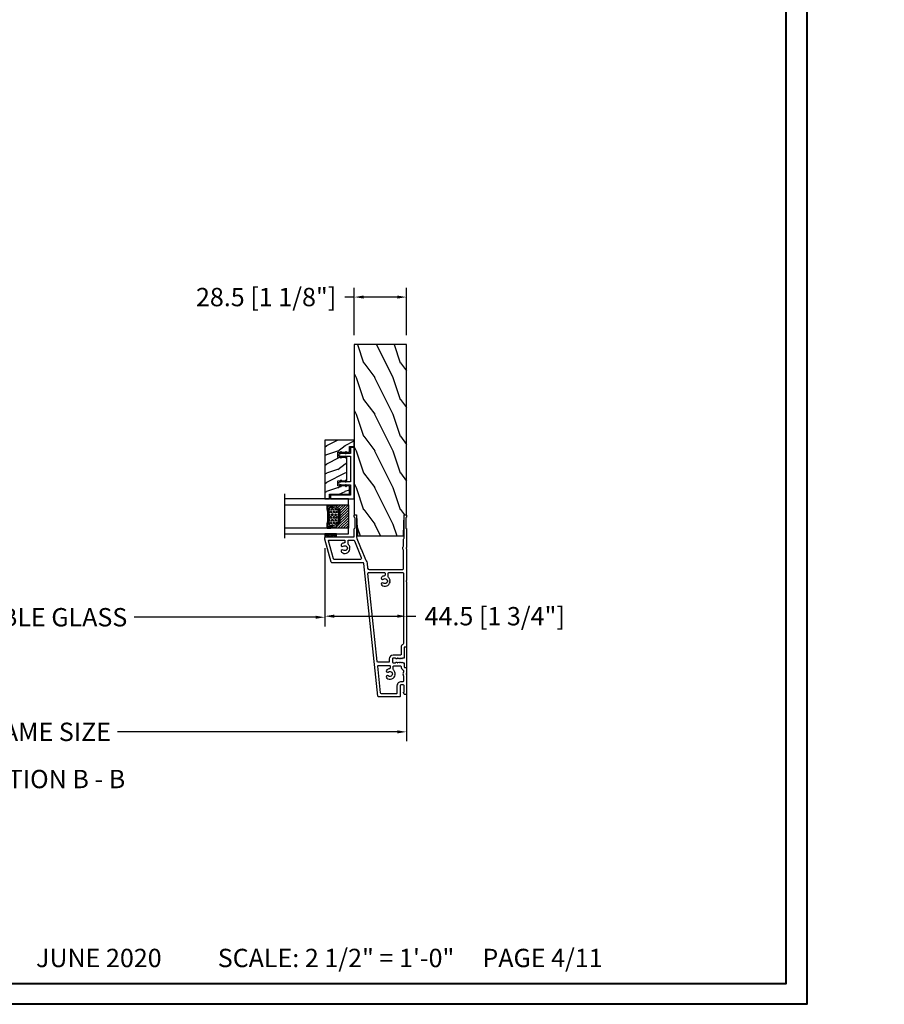
# Model space of a CAD drawing. Units: millimetres. Extents: x -70 to 438, y -79 to 25.
# Drawn here: x 156 to 175, y -79 to -58 of the extents above; entities that cross this region are included whole.
import ezdxf

# ---------------------------------------------------------------- set-up
doc = ezdxf.new("R2010")
doc.units = ezdxf.units.MM
doc.header["$MEASUREMENT"] = 0
doc.header["$PDMODE"] = 3
doc.linetypes.add('Continuous2', pattern=[0])
doc.layers.add('Dimensions', color=7, linetype='Continuous')
doc.layers.add('Text English', color=7, linetype='Continuous')
doc.styles.add('Century-10', font='GOTHIC.TTF', dxfattribs={"height": 0.3937})
doc.styles.get("Standard").update_dxf_attribs({"font": 'arial.ttf', "height": 40})
doc.linetypes.add('Amzigzag', pattern='A,0.0001,[136,genltshp.shx,S=0.04,R=0,X=0,Y=0],-11', length=11.0001)
doc.dimstyles.new('1-1', dxfattribs={"dimtxt": 0.3937, "dimasz": 0.03937, "dimexe": 0.3937, "dimexo": 0.3937, "dimgap": 0.03937, "dimtad": 0, "dimtih": 1, "dimtoh": 1, "dimdec": 1, "dimlfac": 25.4, "dimzin": 0, "dimdsep": 46, "dimtxsty": 'Century-10', "dimcen": 0, "dimadec": 0, "dimazin": 0, "dimtfac": 1, "dimtdec": 1, "dimtofl": 0, "dimtmove": 0, "dimatfit": 3, "dimfxl": 0, "dimfrac": 2, "dimtolj": 1, "dimtzin": 0, "dimarcsym": 0})

# ---------------------------------------------------------------- blocks, each defined once
blk = doc.blocks.new('*D215')
at = {"layer": 'Defpoints', "color": 0, "transparency": 16777216}
for p in [(112.986, -68.816), (125.109, -68.816), (125.109, -71.819)]:
    blk.add_point(p, dxfattribs=at)
at = {"layer": 'Text English', "color": 0, "lineweight": -2, "transparency": 16777216}
for p, q in [((112.986, -69.016), (112.986, -72.019)), ((125.109, -69.016), (125.109, -72.019))]:
    blk.add_line(p, q, dxfattribs=at)
at = {"layer": 'Text English', "color": 0, "lineweight": -3, "transparency": 16777216}
for p, q in [((113.186, -71.819), (117.073, -71.819)), ((124.909, -71.819), (121.022, -71.819))]:
    blk.add_line(p, q, dxfattribs=at)
at = {"layer": 'Text English', "color": 0, "transparency": 16777216}
for points in [[(113.186, -71.785), (113.186, -71.852), (112.986, -71.819)], [(124.909, -71.785), (124.909, -71.852), (125.109, -71.819)]]:
    blk.add_solid(points, dxfattribs=at)
at = {"layer": 'Text English', "color": 0, "transparency": 16777216, "insert": (119.047, -71.819), "char_height": 0.3937, "width": 104.45881, "attachment_point": 5, "style": 'Century-10'}
blk.add_mtext('\\A1;VISIBLE GLASS', dxfattribs=at)
blk = doc.blocks.new('*D279')
at = {"layer": 'Defpoints', "color": 0, "transparency": 16777216}
for p in [(150.828, -68.816), (162.951, -68.816), (162.951, -70.496)]:
    blk.add_point(p, dxfattribs=at)
at = {"layer": 'Text English', "color": 0, "lineweight": -2, "transparency": 16777216}
for p, q in [((150.828, -69.016), (150.828, -70.696)), ((162.951, -69.016), (162.951, -70.696))]:
    blk.add_line(p, q, dxfattribs=at)
at = {"layer": 'Text English', "color": 0, "lineweight": -3, "transparency": 16777216}
for p, q in [((151.028, -70.496), (154.915, -70.496)), ((162.751, -70.496), (158.864, -70.496))]:
    blk.add_line(p, q, dxfattribs=at)
at = {"layer": 'Text English', "color": 0, "transparency": 16777216}
for points in [[(151.028, -70.463), (151.028, -70.53), (150.828, -70.496)], [(162.751, -70.463), (162.751, -70.53), (162.951, -70.496)]]:
    blk.add_solid(points, dxfattribs=at)
at = {"layer": 'Text English', "color": 0, "transparency": 16777216, "insert": (156.889, -70.496), "char_height": 0.3937, "width": 104.45881, "attachment_point": 5, "style": 'Century-10'}
blk.add_mtext('\\A1;VISIBLE GLASS', dxfattribs=at)
blk = doc.blocks.new('*D280')
at = {"layer": 'Defpoints', "color": 0, "transparency": 16777216}
for p in [(149.076, -70.142), (164.703, -70.143), (164.703, -72.955)]:
    blk.add_point(p, dxfattribs=at)
at = {"layer": 'Text English', "color": 0, "lineweight": -2, "transparency": 16777216}
for p, q in [((149.076, -70.342), (149.076, -73.155)), ((164.703, -70.343), (164.703, -73.155))]:
    blk.add_line(p, q, dxfattribs=at)
at = {"layer": 'Text English', "color": 0, "lineweight": -3, "transparency": 16777216}
for p, q in [((149.276, -72.955), (155.27, -72.955)), ((164.503, -72.955), (158.509, -72.955))]:
    blk.add_line(p, q, dxfattribs=at)
at = {"layer": 'Text English', "color": 0, "transparency": 16777216}
for points in [[(149.276, -72.922), (149.276, -72.988), (149.076, -72.955)], [(164.503, -72.922), (164.503, -72.988), (164.703, -72.955)]]:
    blk.add_solid(points, dxfattribs=at)
at = {"layer": 'Text English', "color": 0, "transparency": 16777216, "insert": (156.889, -72.955), "char_height": 0.3937, "attachment_point": 5, "style": 'Century-10'}
blk.add_mtext('\\A1;{\\fCentury Gothic|b0|i0|c0|p34;FRAME SIZE}', dxfattribs=at)
blk = doc.blocks.new('*D285')
at = {"layer": 'Defpoints', "color": 0, "transparency": 16777216}
for p in [(162.951, -68.816), (164.703, -70.143), (164.703, -70.474)]:
    blk.add_point(p, dxfattribs=at)
at = {"layer": 'Dimensions', "color": 0, "lineweight": -2, "transparency": 16777216}
for p, q in [((162.951, -69.016), (162.951, -70.674)), ((163.151, -70.474), (164.503, -70.474)), ((164.703, -70.343), (164.703, -70.674)), ((164.703, -70.474), (164.903, -70.474))]:
    blk.add_line(p, q, dxfattribs=at)
at = {"layer": 'Dimensions', "color": 0, "transparency": 16777216}
for points in [[(163.151, -70.44), (163.151, -70.507), (162.951, -70.474)], [(164.503, -70.44), (164.503, -70.507), (164.703, -70.474)]]:
    blk.add_solid(points, dxfattribs=at)
at = {"layer": 'Dimensions', "color": 0, "transparency": 16777216, "insert": (166.593, -70.474), "char_height": 0.3937, "attachment_point": 5, "style": 'Century-10'}
blk.add_mtext('\\A1;44.5 [1 3/4"]', dxfattribs=at)
blk = doc.blocks.new('*D288')
at = {"layer": 'Defpoints', "color": 0, "transparency": 16777216}
for p in [(163.581, -63.628), (163.581, -64.646), (164.703, -64.646)]:
    blk.add_point(p, dxfattribs=at)
at = {"layer": 'Dimensions', "color": 0, "lineweight": -2, "transparency": 16777216}
for p, q in [((163.581, -64.446), (163.581, -63.428)), ((164.703, -64.446), (164.703, -63.428)), ((163.581, -63.628), (163.381, -63.628)), ((164.503, -63.628), (163.781, -63.628))]:
    blk.add_line(p, q, dxfattribs=at)
at = {"layer": 'Dimensions', "color": 0, "transparency": 16777216}
for points in [[(163.781, -63.595), (163.781, -63.661), (163.581, -63.628)], [(164.503, -63.595), (164.503, -63.661), (164.703, -63.628)]]:
    blk.add_solid(points, dxfattribs=at)
at = {"layer": 'Dimensions', "color": 0, "transparency": 16777216, "insert": (161.692, -63.628), "char_height": 0.3937, "attachment_point": 5, "style": 'Century-10'}
blk.add_mtext('\\A1;28.5 [1 1/8"]', dxfattribs=at)
blk = doc.blocks.new('*D293')
at = {"layer": 'Defpoints', "color": 0, "transparency": 16777216}
for p in [(187.234, -68.816), (193.798, -68.809), (193.798, -70.665)]:
    blk.add_point(p, dxfattribs=at)
at = {"layer": 'Text English', "color": 0, "lineweight": -2, "transparency": 16777216}
for p, q in [((187.234, -69.016), (187.234, -70.865)), ((193.798, -69.009), (193.798, -70.865))]:
    blk.add_line(p, q, dxfattribs=at)
at = {"layer": 'Text English', "color": 0, "lineweight": -3, "transparency": 16777216}
for p, q in [((187.434, -70.665), (188.542, -70.665)), ((193.598, -70.665), (192.49, -70.665))]:
    blk.add_line(p, q, dxfattribs=at)
at = {"layer": 'Text English', "color": 0, "transparency": 16777216}
for points in [[(187.434, -70.632), (187.434, -70.698), (187.234, -70.665)], [(193.598, -70.632), (193.598, -70.698), (193.798, -70.665)]]:
    blk.add_solid(points, dxfattribs=at)
at = {"layer": 'Text English', "color": 0, "transparency": 16777216, "insert": (190.516, -70.665), "char_height": 0.3937, "width": 104.45881, "attachment_point": 5, "style": 'Century-10'}
blk.add_mtext('\\A1;VISIBLE GLASS', dxfattribs=at)
blk = doc.blocks.new('*D302')
at = {"layer": 'Defpoints', "color": 0, "transparency": 16777216}
for p in [(196.18, -68.809), (202.743, -68.816), (196.18, -70.665)]:
    blk.add_point(p, dxfattribs=at)
at = {"layer": 'Text English', "color": 0, "lineweight": -2, "transparency": 16777216}
for p, q in [((196.18, -69.009), (196.18, -70.865)), ((202.743, -69.016), (202.743, -70.865))]:
    blk.add_line(p, q, dxfattribs=at)
at = {"layer": 'Text English', "color": 0, "lineweight": -3, "transparency": 16777216}
for p, q in [((196.38, -70.665), (197.487, -70.665)), ((202.543, -70.665), (201.436, -70.665))]:
    blk.add_line(p, q, dxfattribs=at)
at = {"layer": 'Text English', "color": 0, "transparency": 16777216}
for points in [[(196.38, -70.632), (196.38, -70.698), (196.18, -70.665)], [(202.543, -70.632), (202.543, -70.698), (202.743, -70.665)]]:
    blk.add_solid(points, dxfattribs=at)
at = {"layer": 'Text English', "color": 0, "transparency": 16777216, "insert": (199.461, -70.665), "char_height": 0.3937, "width": 104.45881, "attachment_point": 5, "style": 'Century-10'}
blk.add_mtext('\\A1;VISIBLE GLASS', dxfattribs=at)
blk = doc.blocks.new('V-042')
h = blk.add_hatch()
h.set_pattern_fill('ANSI31', scale=8, style=0)
h.set_pattern_definition([(45, (-287.4581, 1960.2951), (-0.7071068, 0.7071068), [])])
h.paths.add_polyline_path([(12.52, 4.65), (6.48, 4.65), (5.86, 4.65, -0.341404), (5.28, 5.1, 0.290945), (3.86, 6.42, -0.361442), (3.53, 6.81), (3.53, 9.5), (3.15, 9.5), (3.15, 0), (15.85, 0), (15.85, 9.5), (15.47, 9.5), (15.47, 6.81, -0.361442), (15.14, 6.42, 0.290945), (13.73, 5.1, -0.341139), (13.15, 4.65)])
h = blk.add_hatch()
h.set_pattern_fill('HEX', scale=4, style=0)
h.set_pattern_definition([(0, (-287.4581, 1960.29515), (0, 0.8660254), [0.5, -1]), (120, (-287.4581, 1960.29515), (-0.75, -0.4330127), [0.5, -1]), (60, (-286.9581, 1960.29515), (-0.75, 0.4330127), [0.5, -1])])
h.paths.add_polyline_path([(12.12, 10.62, -0.010382), (6.98, 10.62, 0.076556), (4.75, 10.13, 0.263685), (4.5, 9.82, 0.148643), (4.85, 7.05, 0.145267), (5.04, 6.84, -0.157262), (6.05, 5.6, 0.308069), (6.42, 5.35), (12.68, 5.35, 0.308069), (13.05, 5.6, -0.157262), (14.06, 6.84, 0.145267), (14.25, 7.05, 0.148643), (14.6, 9.82, 0.263685), (14.35, 10.13, 0.076556)])
at = {"color": 7, "linetype": 'Amzigzag', "ltscale": 1.5}
blk.add_line((-2.7, 34.8), (21.32, 34.8), dxfattribs=at)
at = {"color": 181, "linetype": 'Continuous', "lineweight": 25}
for p, q in [((3.58, 11.3), (3.58, 10.08)), ((5.83, 11.5), (3.78, 11.5)), ((3.78, 10.28), (3.78, 10.8)), ((3.87, 10.8), (3.87, 10.28)), ((4.08, 11.1), (5.68, 11.1)), ((5.68, 11.01), (4.08, 11.01)), ((5.68, 11.1), (5.68, 11.01)), ((15.32, 11.5), (13.27, 11.5)), ((13.42, 11.1), (15.02, 11.1)), ((13.42, 11.01), (13.42, 11.1)), ((15.02, 11.01), (13.42, 11.01)), ((15.23, 10.28), (15.23, 10.8)), ((15.32, 10.8), (15.32, 10.28)), ((15.52, 10.08), (15.52, 11.3)), ((3.62, 9.95), (3.63, 9.95)), ((3.63, 9.95), (3.63, 9.99)), ((3.63, 9.95), (3.63, 6.81)), ((3.72, 10.18), (3.74, 10.2)), ((3.72, 9.99), (3.72, 6.81)), ((3.8, 10.13), (3.77, 10.11)), ((15.33, 10.11), (15.3, 10.13)), ((15.36, 10.2), (15.38, 10.18)), ((15.38, 6.81), (15.38, 9.99)), ((15.47, 9.99), (15.47, 9.95)), ((15.47, 9.95), (15.48, 9.95)), ((15.47, 6.81), (15.47, 9.95)), ((5.95, 4.74), (6.58, 4.74)), ((5.95, 4.65), (6.58, 4.65)), ((6.42, 5.35), (12.68, 5.35)), ((6.58, 4.74), (12.52, 4.74)), ((6.58, 4.65), (12.52, 4.65)), ((12.52, 4.74), (13.15, 4.74)), ((12.52, 4.65), (13.15, 4.65))]:
    blk.add_line(p, q, dxfattribs=at)
at = {"color": 5}
blk.add_line((3.2, 0), (15.9, 0), dxfattribs=at)
for points in [[(3.2, 34.8), (3.2, 0), (0, 0), (0, 34.8)], [(19.1, 34.8), (19.1, 0), (15.9, 0), (15.9, 34.8)]]:
    blk.add_lwpolyline(points, dxfattribs=at)
for points in [[(3.2, 9.5), (3.58, 9.5), (3.58, 11.5), (3.2, 11.5)], [(15.9, 9.5), (15.52, 9.5), (15.52, 11.5), (15.9, 11.5)]]:
    blk.add_lwpolyline(points, close=True, dxfattribs=at)
at = {"color": 181, "linetype": 'Continuous', "lineweight": 25}
for centre, radius, start, end in [((3.78, 11.3), 0.2, 90, 180), ((4.08, 10.8), 0.3, 90, 180), ((4.08, 10.8), 0.21, 90, 180), ((9.55, 46), 34.7, 263.8451, 276.1549), ((15.02, 10.8), 0.3, 0, 90), ((15.02, 10.8), 0.21, 0, 90), ((15.32, 11.3), 0.2, 0, 90), ((3.79, 10.08), 0.21, 179.7068, 218.1702), ((3.87, 9.99), 0.238, 129.6188, 180), ((4.03, 6.81), 0.4, 180, 259.4879), ((3.87, 9.99), 0.148, 129.6188, 180), ((4.03, 6.81), 0.31, 180, 259.4879), ((3.67, 10.28), 0.11, 309.6188, 0), ((3.67, 10.28), 0.2, 309.6188, 0), ((3.63, 4.64), 1.81, 14.5996, 79.4879), ((3.63, 4.64), 1.9, 14.5996, 79.4879), ((9.23, 9.02), 4.8, 170.3788, 204.1977), ((4.89, 9.76), 0.4, 111.2916, 170.3788), ((7.47, 3.14), 7.5, 93.7803, 111.2916), ((5.31, 7.26), 0.5, 204.1977, 237.2592), ((3.63, 4.65), 2.6, 21.5102, 57.2592), ((6.42, 5.75), 0.4, 201.5102, 270), ((9.55, 134.58), 123.98, 268.8103, 271.1897), ((11.63, 3.14), 7.5, 68.7084, 86.2197), ((12.68, 5.75), 0.4, 270, 338.4898), ((15.47, 4.65), 2.6, 122.7408, 158.4898), ((15.47, 4.64), 1.9, 100.5121, 165.4004), ((15.47, 4.64), 1.81, 100.5121, 165.4004), ((13.79, 7.26), 0.5, 302.7408, 335.8023), ((9.87, 9.02), 4.8, 335.8023, 9.6212), ((14.21, 9.76), 0.4, 9.6212, 68.7084), ((15.07, 6.81), 0.31, 280.5121, 0), ((15.07, 6.81), 0.4, 280.5121, 0), ((15.43, 10.28), 0.2, 180, 230.3812), ((15.43, 10.28), 0.11, 180, 230.3812), ((15.23, 9.99), 0.148, 0, 50.3812), ((15.23, 9.99), 0.238, 0, 50.3812), ((15.31, 10.08), 0.21, 321.8298, 0.2932), ((5.95, 5.25), 0.6, 194.5996, 270), ((5.95, 5.25), 0.51, 194.5996, 270), ((13.15, 5.25), 0.51, 270, 345.4004), ((13.15, 5.25), 0.6, 270, 345.4004)]:
    blk.add_arc(centre, radius, start, end, dxfattribs=at)
blk = doc.blocks.new('V-038')
h = blk.add_hatch()
h.set_pattern_fill('GRAVEL', color=5, scale=0.075, style=0)
h.set_pattern_definition([(228.0128, (-20.36749, -53.63578), (-15.24001295, -17.14502107), [0.25629, -25.372875]), (184.9697, (-20.53894, -53.826285), (22.86003698, 1.90498656), [0.439804, -43.5405]), (132.5104, (-20.97709, -53.86438), (19.04998614, -20.95502047), [0.31011, -30.701025]), (267.2737, (-21.72004, -54.340635), (1.90499173, 38.09998774), [0.400504, -39.6498]), (292.8337, (-21.73909, -54.740685), (-9.52502704, 22.860013), [0.392726, -38.87985]), (357.2737, (-21.58669, -55.102635), (-38.09998774, 1.90499173), [0.400504, -39.6498]), (37.6942, (-21.18664, -55.121685), (-24.765015646, -19.04998302), [0.529645, -52.434825]), (72.2553, (-20.76754, -54.797835), (13.33502667, 41.910012155), [0.50004, -49.503975]), (121.4296, (-20.61514, -54.321585), (-15.24000393, 24.76497087), [0.40186, -39.784125]), (175.2364, (-20.82469, -53.97868), (20.95498354, -1.90498212), [0.458785, -22.480425]), (222.3974, (-21.28189, -53.940585), (-22.86000069, -20.95497274), [0.593309, -58.7376]), (138.8141, (-19.83409, -54.35968), (-13.3349915, 11.4299824), [0.202504, -20.04795]), (171.4692, (-19.98649, -54.22633), (24.7649622, -3.8100096), [0.38526, -38.14095]), (225, (-20.3675, -54.1692), (-3e-16, -1.905), [0.269407, -2.42467]), (203.1986, (-20.50084, -53.94058), (9.5250321, 3.8100167), [0.14508, -14.36295]), (291.8014, (-20.6342, -53.99773), (-1.9050013, 5.7150037), [0.205175, -10.0536]), (30.9638, (-20.558, -54.18823), (5.714994, 3.810003), [0.33324, -10.774725]), (161.5651, (-20.27224, -54.0168), (3.810002, -1.904997), [0.240965, -5.783175]), (16.3895, (-21.73909, -53.99773), (19.05001051, 5.71498811), [0.337566, -33.4191]), (70.3462, (-21.41524, -53.90248), (-7.61997877, -20.95497037), [0.2832, -28.03665]), (293.1986, (-20.27224, -53.63578), (-3.8100167, 9.5250321), [0.29016, -14.2179]), (343.6105, (-20.15794, -53.90248), (-19.05001051, 5.71498811), [0.337566, -33.4191]), (339.444, (-21.7391, -55.17883), (-9.5250118, 3.8099954), [0.325526, -15.950775]), (294.7751, (-21.43429, -55.29313), (-9.5249778, 20.95499027), [0.272754, -27.0027]), (66.8014, (-20.2532, -55.54078), (3.8100167, 9.5250321), [0.29016, -14.2179]), (17.354, (-20.13889, -55.27408), (-24.76500134, -7.6199885), [0.319337, -31.6143]), (69.444, (-21.18664, -55.54078), (-3.8099954, -9.5250118), [0.162764, -16.1136]), (101.3099, (-20.3675, -55.5408), (-1.9049906, 7.6199756), [0.097136, -9.6165]), (165.9638, (-20.38654, -55.44553), (5.715004, -1.9049967), [0.392726, -7.46179]), (186.009, (-20.76754, -55.35028), (19.04997191, 1.90499555), [0.36395, -36.03105]), (303.6901, (-20.558, -54.3597), (-1.9050007, 3.8099963), [0.274743, -6.593835]), (353.1572, (-20.40559, -54.588285), (32.38501339, -3.81001706), [0.479668, -47.487]), (60.9454, (-19.92934, -54.64543), (-7.6199823, -13.3349682), [0.19613, -19.41705]), (90, (-19.834, -54.474), (-1.905, 1.905), [0.1143, -1.7907]), (120.2564, (-20.80564, -55.29313), (7.61998385, -13.33499327), [0.26465, -26.200425]), (48.0128, (-20.93899, -55.06453), (15.24001295, 17.14502107), [0.512582, -25.1166]), (0, (-20.596, -54.6835), (1.905, 1.905), [0.4953, -1.4097]), (325.3048, (-20.10079, -54.68353), (-19.049967, 13.33500127), [0.301208, -29.819475]), (254.0546, (-19.85314, -54.85498), (-1.9050049, -7.6200182), [0.27737, -13.591275]), (207.646, (-19.92934, -55.121685), (-36.19498729, -19.05001198), [0.45161, -44.709375]), (175.4261, (-20.32939, -55.331235), (-24.7650057, 1.90499078), [0.477772, -47.29935]), (175.4261, (-20.32939, -55.331235), (-24.7650057, 1.90499078), [0.477772, -47.29935])])
h.paths.add_polyline_path([(6.35, 0), (6.35, 1.6), (0, 1.6), (0, 0)])
at = {"color": 5}
blk.add_line((0, 0), (0, 1.6), dxfattribs=at)
blk.add_lwpolyline([(0, 0), (0, 1.6), (6.35, 1.6), (6.35, 0)], close=True, dxfattribs=at)
blk = doc.blocks.new('TF-006')
h = blk.add_hatch()
h.set_pattern_fill('WOOD1', color=1, scale=20, style=0, pattern_type=2)
h.set_pattern_definition([(216.87, (8, 20), (60, 40), [10, -90]), (206.565, (20, 14), (-20, -20), [22.3607, -22.3607]), (198.435, (20, 4), (-40, -19.99997), [12.6491, -50.5964])])
h.paths.add_polyline_path([(0, 0), (0, 28.5), (-92.8, 28.5), (-92.8, 27.18), (-104.29, 26.78), (-104.3, 1.69), (-92.8, 1.3), (-92.8, 0)])
at = {"color": 4}
blk.add_lwpolyline([(-104.29, 26.4), (-104.3, 2.08, 0.404376), (-103.91, 1.68), (-92.8, 1.3), (-92.8, 0), (0, 0), (0, 28.5), (-92.8, 28.5), (-92.8, 27.18), (-103.91, 26.8, 0.403964)], format="xyb", close=True, dxfattribs=at)
blk = doc.blocks.new('TF-001')
at = {"color": 2, "linetype": 'Continuous2', "lineweight": -3}
for p, q in [((6.79, 7.2), (7.11, 7.52)), ((6.79, 7.26), (7, 7.48)), ((6.8, 7.14), (7.21, 7.55)), ((6.82, 7.1), (7.32, 7.59)), ((6.85, 7.06), (7.42, 7.63)), ((6.85, 7.4), (6.86, 7.4)), ((6.89, 7.03), (7.53, 7.67)), ((6.93, 7), (7.63, 7.71)), ((6.95, 7.46), (7.75, 7.75)), ((6.98, 6.98), (7.74, 7.75)), ((7.04, 6.98), (7.75, 7.69)), ((7.12, 6.99), (7.75, 7.62)), ((7.75, 7.22), (7.12, 6.99)), ((7.22, 7.03), (7.75, 7.56)), ((7.33, 7.07), (7.75, 7.49)), ((7.43, 7.11), (7.75, 7.42)), ((7.54, 7.15), (7.75, 7.36)), ((7.64, 7.18), (7.75, 7.29)), ((7.75, 7.22), (7.75, 7.22)), ((10.05, 7.46), (9.25, 7.75)), ((9.96, 6.98), (9.25, 7.69)), ((9.88, 6.99), (9.25, 7.62)), ((9.78, 7.03), (9.25, 7.56)), ((9.67, 7.07), (9.25, 7.49)), ((9.57, 7.11), (9.25, 7.42)), ((9.46, 7.15), (9.25, 7.36)), ((9.36, 7.18), (9.25, 7.29)), ((9.25, 7.22), (9.88, 6.99)), ((9.25, 7.22), (9.25, 7.22)), ((10.02, 6.98), (9.26, 7.75)), ((10.07, 7), (9.37, 7.71)), ((10.11, 7.03), (9.47, 7.67)), ((10.15, 7.06), (9.58, 7.63)), ((10.18, 7.1), (9.68, 7.59)), ((10.2, 7.14), (9.79, 7.55)), ((10.21, 7.2), (9.89, 7.52)), ((10.21, 7.26), (10, 7.48)), ((10.15, 7.4), (10.14, 7.4)), ((22.29, 7.2), (22.61, 7.52)), ((22.29, 7.26), (22.5, 7.48)), ((22.3, 7.14), (22.71, 7.55)), ((22.32, 7.1), (22.82, 7.59)), ((22.35, 7.06), (22.92, 7.63)), ((22.35, 7.4), (22.36, 7.4)), ((22.39, 7.03), (23.03, 7.67)), ((22.43, 7), (23.13, 7.71)), ((22.45, 7.46), (23.25, 7.75)), ((22.48, 6.98), (23.24, 7.75)), ((22.54, 6.98), (23.25, 7.69)), ((22.62, 6.99), (23.25, 7.62)), ((23.25, 7.22), (22.62, 6.99)), ((22.72, 7.03), (23.25, 7.56)), ((22.83, 7.07), (23.25, 7.49)), ((22.93, 7.11), (23.25, 7.42)), ((23.04, 7.15), (23.25, 7.36)), ((23.14, 7.18), (23.25, 7.29)), ((23.25, 7.75), (23.25, 7.22)), ((23.25, 7.22), (23.25, 7.22)), ((25.55, 7.46), (24.75, 7.75)), ((24.75, 7.75), (24.75, 7.22)), ((25.46, 6.98), (24.75, 7.69)), ((25.38, 6.99), (24.75, 7.62)), ((25.28, 7.03), (24.75, 7.56)), ((25.17, 7.07), (24.75, 7.49)), ((25.07, 7.11), (24.75, 7.42)), ((24.96, 7.15), (24.75, 7.36)), ((24.86, 7.18), (24.75, 7.29)), ((24.75, 7.22), (25.38, 6.99)), ((24.75, 7.22), (24.75, 7.22)), ((25.52, 6.98), (24.76, 7.75)), ((25.57, 7), (24.87, 7.71)), ((25.61, 7.03), (24.97, 7.67)), ((25.65, 7.06), (25.08, 7.63)), ((25.68, 7.1), (25.18, 7.59)), ((25.7, 7.14), (25.29, 7.55)), ((25.71, 7.2), (25.39, 7.52)), ((25.71, 7.26), (25.5, 7.48)), ((25.65, 7.4), (25.64, 7.4)), ((6.79, 4.4), (7.11, 4.72)), ((6.79, 4.46), (7, 4.68)), ((6.8, 4.34), (7.21, 4.75)), ((6.82, 4.3), (7.32, 4.79)), ((6.85, 4.26), (7.42, 4.83)), ((6.85, 4.6), (6.86, 4.6)), ((6.89, 4.23), (7.53, 4.87)), ((6.93, 4.2), (7.63, 4.91)), ((6.95, 4.66), (7.75, 4.95)), ((6.98, 4.18), (7.74, 4.95)), ((7.04, 4.18), (7.75, 4.89)), ((7.12, 4.19), (7.75, 4.82)), ((7.75, 4.42), (7.12, 4.19)), ((7.22, 4.23), (7.75, 4.76)), ((7.33, 4.27), (7.75, 4.69)), ((7.43, 4.31), (7.75, 4.62)), ((7.54, 4.35), (7.75, 4.56)), ((7.64, 4.38), (7.75, 4.49)), ((7.75, 4.42), (7.75, 4.42)), ((10.05, 4.66), (9.25, 4.95)), ((9.25, 4.95), (9.25, 4.42)), ((9.96, 4.18), (9.25, 4.89)), ((9.88, 4.19), (9.25, 4.82)), ((9.78, 4.23), (9.25, 4.76)), ((9.67, 4.27), (9.25, 4.69)), ((9.57, 4.31), (9.25, 4.62)), ((9.46, 4.35), (9.25, 4.56)), ((9.36, 4.38), (9.25, 4.49)), ((9.25, 4.42), (9.88, 4.19)), ((9.25, 4.42), (9.25, 4.42)), ((10.02, 4.18), (9.26, 4.95)), ((10.07, 4.2), (9.37, 4.91)), ((10.11, 4.23), (9.47, 4.87)), ((10.15, 4.26), (9.58, 4.83)), ((10.18, 4.3), (9.68, 4.79)), ((10.2, 4.34), (9.79, 4.75)), ((10.21, 4.4), (9.89, 4.72)), ((10.21, 4.46), (10, 4.68)), ((10.15, 4.6), (10.14, 4.6)), ((22.29, 4.4), (22.61, 4.72)), ((22.29, 4.46), (22.5, 4.68)), ((22.3, 4.34), (22.71, 4.75)), ((22.32, 4.3), (22.82, 4.79)), ((22.35, 4.26), (22.92, 4.83)), ((22.35, 4.6), (22.36, 4.6)), ((22.39, 4.23), (23.03, 4.87)), ((22.43, 4.2), (23.13, 4.91)), ((22.45, 4.66), (23.25, 4.95)), ((22.48, 4.18), (23.24, 4.95)), ((22.54, 4.18), (23.25, 4.89)), ((22.62, 4.19), (23.25, 4.82)), ((23.25, 4.42), (22.62, 4.19)), ((22.72, 4.23), (23.25, 4.76)), ((22.83, 4.27), (23.25, 4.69)), ((22.93, 4.31), (23.25, 4.62)), ((23.04, 4.35), (23.25, 4.56)), ((23.14, 4.38), (23.25, 4.49)), ((23.25, 4.95), (23.25, 4.42)), ((23.25, 4.42), (23.25, 4.42)), ((25.55, 4.66), (24.75, 4.95)), ((24.75, 4.95), (24.75, 4.42)), ((25.46, 4.18), (24.75, 4.89)), ((25.38, 4.19), (24.75, 4.82)), ((25.28, 4.23), (24.75, 4.76)), ((25.17, 4.27), (24.75, 4.69)), ((25.07, 4.31), (24.75, 4.62)), ((24.96, 4.35), (24.75, 4.56)), ((24.86, 4.38), (24.75, 4.49)), ((24.75, 4.42), (25.38, 4.19)), ((24.75, 4.42), (24.75, 4.42)), ((25.52, 4.18), (24.76, 4.95)), ((25.57, 4.2), (24.87, 4.91)), ((25.61, 4.23), (24.97, 4.87)), ((25.65, 4.26), (25.08, 4.83)), ((25.68, 4.3), (25.18, 4.79)), ((25.7, 4.34), (25.29, 4.75)), ((25.71, 4.4), (25.39, 4.72)), ((25.71, 4.46), (25.5, 4.68)), ((25.65, 4.6), (25.64, 4.6))]:
    blk.add_line(p, q, dxfattribs=at)
blk.add_lwpolyline([(9.25, 7.75, 1.000002), (7.75, 7.75), (7.75, 7.22), (7.75, 4.95), (7.75, 4.42), (7.75, 2), (2, 2), (2, 13), (0, 13), (0, 0), (28, 0), (28, 2), (24.75, 2), (24.75, 7.75, 1), (23.25, 7.75), (23.25, 2), (9.25, 2), (9.25, 7.75), (9.25, 7.22)], format="xyb", dxfattribs=at)
for centre, start, end in [((7.03, 7.23), 110, 290), ((9.97, 7.23), 250, 70), ((22.53, 7.23), 110, 290), ((25.47, 7.23), 250, 70), ((7.03, 4.43), 110, 290), ((9.97, 4.43), 250, 70), ((22.53, 4.43), 110, 290), ((25.47, 4.43), 250, 70)]:
    blk.add_arc(centre, 0.247, start, end, dxfattribs=at)
blk = doc.blocks.new('TF-004')
h = blk.add_hatch()
h.set_pattern_fill('WOOD1', color=1, scale=10, angle=90, style=0, pattern_type=2)
h.set_pattern_definition([(306.87, (-10, 4), (-20, 30), [5, -45]), (296.565, (-7, 10), (10, -10), [11.1803, -11.1803]), (288.435, (-2, 10), (9.99998, -20), [6.3246, -25.2982])])
h.paths.add_polyline_path([(-22, 9), (-22, 4), (-9.5, 4), (-9.5, 9), (-6.5, 9), (-6.5, 2.5), (-3.5, 2.5), (-3.5, 0), (0, 0), (0, 16), (-32, 16), (-32, 13.5), (-29.5, 13.5), (-29.5, 2.5), (-25, 2.5), (-25, 9)])
at = {"color": 4}
blk.add_lwpolyline([(0, 16), (-32, 16), (-32, 13.5), (-29.5, 13.5), (-29.5, 2.5), (-25, 2.5), (-24.89, 9), (-22.09, 9), (-22, 4), (-9.5, 4), (-9.41, 9), (-6.61, 9), (-6.5, 2.5), (-3.5, 2.5), (-3.5, 0), (0, 0)], close=True, dxfattribs=at)
blk = doc.blocks.new('TF-009')
at = {"color": 181, "lineweight": -3, "flags": 128}
for points in [[(-96.8, 1.08, -0.505766), (-96.52, 0.92, 0.3902), (-96.22, 0.64), (-93.01, 0.64, 0.344238), (-92.63, 1.13), (-92.63, 2.28, 0.414214), (-93.23, 2.88), (-98.8, 2.88, -0.414214), (-99.2, 3.28), (-99.2, 14.63, -0.383864), (-98.84, 15.03), (-26.45, 22.65, 0.383864), (-26.1, 23.05), (-26.1, 40.06, -0.339454), (-25.8, 40.45), (-13.2, 43.82, -0.065543), (-12.99, 43.85), (-12.4, 43.85, -0.414214), (-12, 43.45), (-12, 28.23, 0.414214), (-11.6, 27.83), (-7.7, 27.83, -0.267949), (-7.35, 27.63, 0.267949), (-7.01, 27.43), (-1.81, 27.43, 0.267949), (-1.46, 27.63, -0.267949), (-1.11, 27.83), (-0.4, 27.83, -0.414214), (0, 27.43), (0, 26.93, -0.414214), (-0.4, 26.53), (-12.2, 26.53, 0.095931), (-12.8, 26.42), (-17.74, 24.43, -0.213422), (-18.06, 24.44, 0.447214), (-18.34, 24.33, -0.213422), (-18.56, 24.1), (-24.35, 21.77, 0.07116), (-25.13, 21.32, -0.141397), (-26.26, 20.86), (-29.03, 20.57, 0.383827), (-29.75, 19.77), (-29.75, 1.65, 0.414214), (-29.15, 1.05), (-19.39, 1.05, 0.120373), (-19.03, 1.14, -0.244285), (-17.27, 1.14, 0.120373), (-16.91, 1.05), (-13.39, 1.05, -0.196262), (-12.97, 0.88, 0.196262), (-12.41, 0.65), (-0.4, 0.65, -0.414214), (0, 0.25), (0, -0.25, -0.414214), (-0.4, -0.65), (-1.11, -0.65, -0.267949), (-1.46, -0.45, 0.267949), (-1.81, -0.25), (-7.01, -0.25, 0.267949), (-7.35, -0.45, -0.267949), (-7.7, -0.65), (-17.66, -0.65, -0.198912), (-17.84, -0.58), (-18.01, -0.4, 0.414214), (-18.29, -0.4), (-18.46, -0.58, -0.198912), (-18.64, -0.65), (-35.61, -0.65, -0.198912), (-35.79, -0.58), (-35.96, -0.4, 0.414214), (-36.24, -0.4), (-36.41, -0.58, -0.198912), (-36.59, -0.65), (-71.65, -0.65, -0.414214), (-72.05, -0.25), (-72.05, 0.44, 0.414214), (-72.25, 0.64), (-77.85, 0.64, -0.414214), (-78.15, 0.94), (-78.15, 1.35, 0.117306), (-78.17, 1.42), (-78.39, 1.86, -0.403953), (-78.31, 2.13, 0.220674), (-78.16, 2.33, 0.168278), (-78.17, 2.43), (-78.39, 2.86, -0.403953), (-78.31, 3.13, 0.220674), (-78.16, 3.33, 0.168278), (-78.17, 3.43), (-78.39, 3.86, -0.403953), (-78.31, 4.13, 0.220674), (-78.16, 4.33, 0.168278), (-78.17, 4.43), (-78.39, 4.86, -0.403953), (-78.31, 5.13, 0.273678), (-78.15, 5.39), (-78.15, 6.74, 0.414214), (-78.45, 7.04), (-80.25, 7.04, 0.414214), (-80.55, 6.74), (-80.55, 5.39, 0.273678), (-80.39, 5.13, -0.403953), (-80.31, 4.86), (-80.53, 4.43, 0.168278), (-80.54, 4.33, 0.220674), (-80.39, 4.13, -0.403953), (-80.31, 3.86), (-80.53, 3.43, 0.168278), (-80.54, 3.33, 0.220674), (-80.39, 3.13, -0.403953), (-80.31, 2.86), (-80.53, 2.43, 0.168278), (-80.54, 2.33, 0.220674), (-80.39, 2.13, -0.403953), (-80.31, 1.86), (-80.53, 1.42, 0.117306), (-80.55, 1.35), (-80.55, 0.94, -0.414214), (-80.85, 0.64), (-82.56, 0.64, 0.240371), (-83.12, 0.39, 0.170626), (-83.16, 0.29), (-83.16, -0.36, -0.414214), (-83.46, -0.66), (-86.21, -0.66, -0.198912), (-86.39, -0.59), (-86.56, -0.41, 0.414214), (-86.84, -0.41), (-87.01, -0.59, -0.198912), (-87.19, -0.66), (-97.43, -0.66, -0.414214), (-97.93, -0.16), (-97.93, 0.29, -0.305321), (-97.62, 0.75)], [(-24.4, 24.77), (-24.4, 38.6, -0.339454), (-23.95, 39.18), (-14.2, 41.79, -0.493145), (-13.7, 41.41), (-13.7, 33.31, -0.414214), (-14.1, 32.91), (-14.91, 32.91, -0.387391), (-15.31, 33.27, 0.144623), (-15.91, 34.77, 1), (-17.09, 33.85, -2.060023), (-19.21, 33.85, 1), (-20.39, 34.77, 0.567505), (-18.64, 30.2, 0.244295), (-18.42, 30.27), (-18.29, 30.4, -0.414214), (-18.01, 30.4), (-17.88, 30.27, 0.244295), (-17.66, 30.2, 0.152408), (-16.15, 30.98, -0.196987), (-15.59, 31.21), (-14.1, 31.21, -0.414214), (-13.7, 30.81), (-13.7, 28.29, -0.306119), (-14.08, 27.74), (-23.3, 24.03, -0.531254)], [(-36.59, 8.34, 0.244295), (-36.37, 8.41), (-36.24, 8.54, -0.414214), (-35.96, 8.54), (-35.83, 8.41, 0.244295), (-35.61, 8.34, 0.152408), (-34.1, 9.12, -0.196987), (-33.54, 9.35), (-31.85, 9.35, -0.414214), (-31.45, 8.95), (-31.45, 1.45, -0.414214), (-31.85, 1.05), (-70.12, 1.05, -0.279514), (-70.57, 1.32, 0.279514), (-72.25, 2.34), (-76.05, 2.34, -0.414214), (-76.45, 2.74), (-76.45, 6.74, 0.414214), (-78.45, 8.74), (-79.95, 8.74, -0.414214), (-80.35, 9.14), (-80.35, 14.82, -0.383827), (-79.9, 15.31), (-31.89, 20.37, -0.445267), (-31.45, 19.97), (-31.45, 11.45, -0.414214), (-31.85, 11.05), (-32.86, 11.05, -0.387391), (-33.26, 11.41, 0.144623), (-33.86, 12.91, 1), (-35.04, 11.98, -2.060023), (-37.16, 11.98, 1), (-38.34, 12.91, 0.567505)], [(-97.1, 4.58, -0.414214), (-97.5, 4.98), (-97.5, 13.01, -0.383827), (-97.05, 13.51), (-82.49, 15.04, -0.445267), (-82.05, 14.64), (-82.05, 8.69, -0.414214), (-82.45, 8.29), (-83.46, 8.29, -0.387391), (-83.86, 8.65, 0.144623), (-84.46, 10.15, 1), (-85.64, 9.22, -2.060023), (-87.76, 9.22, 1), (-88.94, 10.15, 0.567505), (-87.19, 5.58, 0.244295), (-86.97, 5.65), (-86.84, 5.78, -0.414214), (-86.56, 5.78), (-86.43, 5.65, 0.244295), (-86.21, 5.58, 0.152408), (-84.7, 6.36, -0.196987), (-84.14, 6.59), (-82.65, 6.59, -0.414214), (-82.25, 6.19), (-82.25, 2.74, -0.408046), (-82.64, 2.34, 0.221965), (-84.45, 1.45, 0.023215), (-84.55, 1.31, -0.252054), (-85.05, 1.04), (-85.46, 1.04, -0.120373), (-85.82, 1.13, 0.244285), (-87.58, 1.13, -0.120373), (-87.94, 1.04), (-90.53, 1.04, -0.414214), (-90.93, 1.44), (-90.93, 2.28, 0.414214), (-93.23, 4.58)]]:
    blk.add_lwpolyline(points, format="xyb", close=True, dxfattribs=at)

msp = doc.modelspace()

# ---------------------------------------------------------------- linework, layer by layer
at = {"color": 163, "lineweight": 40}
msp.add_lwpolyline([(140.9207, -36.556), (173.284, -36.556), (173.284, -78.7995), (140.9207, -78.7995)], close=True, dxfattribs=at)
at = {"color": 41, "lineweight": 40}
msp.add_lwpolyline([(141.3672, -37.0025), (141.3672, -78.3531), (172.8376, -78.3531), (172.8376, -37.0025)], close=True, dxfattribs=at)

# ---------------------------------------------------------------- block references
at = {"yscale": 0.03937, "zscale": 0.03937}
for name, p, xscale, rotation in [('TF-006', (164.7026, -64.6465), 0.03937, 90), ('TF-004', (163.5805, -66.6976), 0.03937, 90), ('TF-001', (163.5805, -67.9575), 0.03937, 90), ('V-042', (163.4546, -67.9575), -0.03937, 90), ('TF-009', (164.677, -68.3), 0.03937, 90.00000000000001)]:
    msp.add_blockref(name, p, dxfattribs=dict(at, xscale=xscale, rotation=rotation))
at = {"xscale": -0.03937, "yscale": 0.03937, "zscale": 0.03937}
msp.add_blockref('V-038', (163.2006, -68.7724), dxfattribs=at)

# ---------------------------------------------------------------- texts
at = {"layer": 'Text English', "insert": (155.1738, -73.7702), "char_height": 0.3937, "attachment_point": 1, "style": 'Century-10'}
msp.add_mtext_dynamic_manual_height_columns('{\\fCentury Gothic|b0|i0|c0|p34;SECTION B - B}', width=129.775981, gutter_width=50, heights=[0], dxfattribs=at)
at = {"layer": 'Text English', "insert": (162.8333, -77.8056), "char_height": 0.3937, "width": 49.045277, "attachment_point": 5}
msp.add_mtext('{\\fCentury Gothic|b0|i0|c0|p34;JUNE 2020^I^I        SCALE: 2 1/2" = 1\'-0"^I^I^I  PAGE 4/11}', dxfattribs=at)

# ---------------------------------------------------------------- dimensions: what is measured, and where the dimension line sits
at = {"layer": 'Dimensions', "color": 0}
for base, p1, p2, picture, middle in [((163.5805, -63.628), (164.7026, -64.6465), (163.5805, -64.6465), '*D288', (161.6917, -63.628)), ((164.7026, -70.4735), (162.9506, -68.8156), (164.7026, -70.1433), '*D285', (166.5927, -70.4735))]:
    dim = msp.add_linear_dim(base=base, p1=p1, p2=p2, dimstyle='1-1', override={"dimtxt": 0.2, "dimasz": 0.2, "dimexe": 0.2, "dimexo": 0.2, "dimgap": 0.2}, dxfattribs=at)
    dim.commit()
    dim.dimension.update_dxf_attribs({"geometry": picture, "text_midpoint": middle})
at = {"layer": 'Text English'}
for base, p1, p2, picture, middle in [((125.1088, -71.8188), (112.986, -68.8157), (125.1088, -68.8156), '*D215', (119.0474, -71.8188)), ((162.9506, -70.4965), (150.8278, -68.8157), (162.9506, -68.8156), '*D279', (156.8892, -70.4965)), ((193.7976, -70.6649), (187.2345, -68.8157), (193.7976, -68.8092), '*D293', (190.516, -70.6649))]:
    dim = msp.add_linear_dim(base=base, p1=p1, p2=p2, text='VISIBLE GLASS', dimstyle='1-1', override={"dimtxt": 10, "dimasz": 0.2, "dimexe": 0.2, "dimexo": 0.2, "dimgap": 0.2, "dimlwd": 65533}, dxfattribs=at)
    dim.commit()
    dim.dimension.update_dxf_attribs({"geometry": picture, "text_midpoint": middle, "dimtype": 160})
dim = msp.add_linear_dim(base=(196.1801, -70.6649), p1=(202.7427, -68.8156), p2=(196.1801, -68.8092), angle=180, text='VISIBLE GLASS', dimstyle='1-1', override={"dimtxt": 10, "dimasz": 0.2, "dimexe": 0.2, "dimexo": 0.2, "dimgap": 0.2, "dimlwd": 65533}, dxfattribs=at)
dim.commit()
dim.dimension.update_dxf_attribs({"geometry": '*D302', "text_midpoint": (199.4614, -70.6649), "dimtype": 160})
dim = msp.add_linear_dim(base=(164.7026, -72.9551), p1=(149.076, -70.1418), p2=(164.7026, -70.1433), text='{\\fCentury Gothic|b0|i0|c0|p34;FRAME SIZE}', dimstyle='1-1', override={"dimtxt": 10, "dimasz": 0.2, "dimexe": 0.2, "dimexo": 0.2, "dimgap": 0.2, "dimlwd": 65533}, dxfattribs=at)
dim.commit()
dim.dimension.update_dxf_attribs({"geometry": '*D280', "text_midpoint": (156.8893, -72.9551)})

doc.saveas('drawing.dxf')
